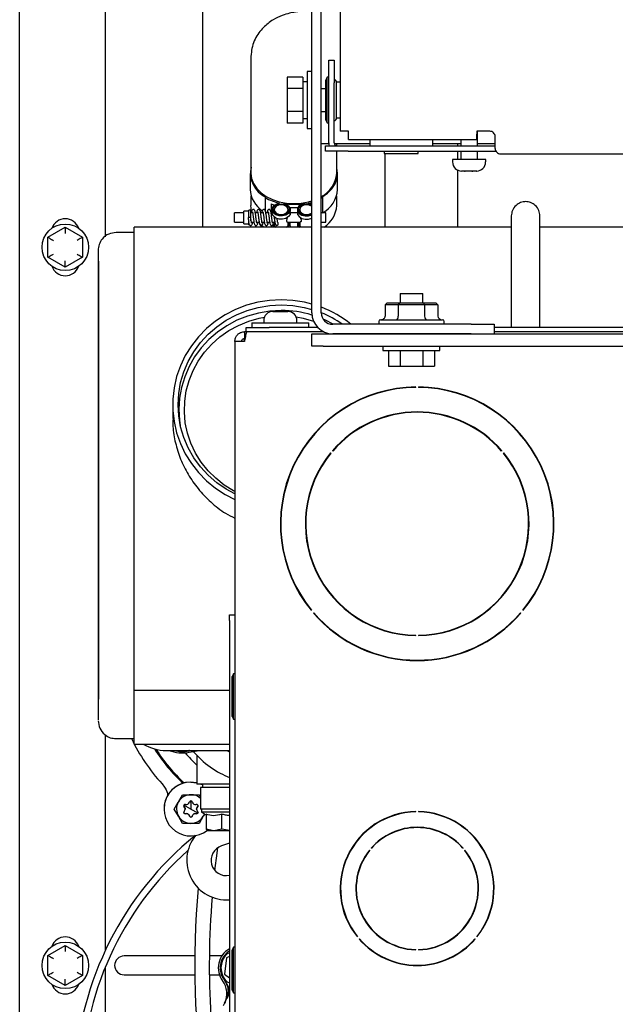
# Model space of a CAD drawing. Units: inches. Extents: x 4 to 301, y -220 to 193.
# Drawn here: x 112 to 119, y -164 to -151 of the extents above; entities that cross this region are included whole.
import ezdxf

# ---------------------------------------------------------------- set-up
doc = ezdxf.new("R2010")
doc.units = ezdxf.units.IN
doc.header["$MEASUREMENT"] = 0

msp = doc.modelspace()

# ---------------------------------------------------------------- linework, layer by layer
at = {"color": 7, "linetype": 'Continuous', "lineweight": 25, "ltscale": 18}
for p, q in [((115.369, -155.076), (115.369, -140.935)), ((115.487, -155.076), (115.487, -140.935)), ((115.72, -140.907), (115.72, -152.835)), ((114.023, -149.471), (114.023, -154.017)), ((111.765, -167.757), (111.765, -150.818)), ((112.82, -150.818), (112.82, -154.137)), ((114.621, -151.876), (114.619, -151.922)), ((114.619, -151.922), (114.619, -152.149)), ((115.578, -151.957), (115.645, -151.957)), ((115.578, -152.238), (115.578, -151.957)), ((115.645, -151.957), (115.645, -152.238)), ((115.257, -152.169), (115.066, -152.169)), ((115.066, -152.169), (115.066, -152.31)), ((115.257, -152.169), (115.257, -152.31)), ((115.369, -152.1), (115.313, -152.1)), ((115.313, -152.1), (115.313, -152.803)), ((115.561, -152.17), (115.544, -152.204)), ((115.578, -152.17), (115.561, -152.17)), ((115.561, -152.733), (115.561, -152.17)), ((115.257, -152.31), (115.066, -152.31)), ((115.066, -152.31), (115.066, -152.593)), ((115.313, -152.225), (115.257, -152.225)), ((115.257, -152.31), (115.257, -152.593)), ((115.544, -152.311), (115.487, -152.311)), ((115.544, -152.699), (115.544, -152.204)), ((115.578, -152.979), (115.578, -152.238)), ((115.645, -152.979), (115.645, -152.238)), ((115.72, -152.232), (115.675, -152.232)), ((115.675, -152.535), (115.675, -152.232)), ((114.619, -152.457), (114.619, -153.355)), ((115.675, -152.671), (115.675, -152.535)), ((115.257, -152.593), (115.066, -152.593)), ((115.066, -152.593), (115.066, -152.734)), ((115.257, -152.593), (115.257, -152.734)), ((115.257, -152.679), (115.313, -152.679)), ((115.487, -152.592), (115.544, -152.592)), ((115.675, -152.671), (115.72, -152.671)), ((115.257, -152.734), (115.066, -152.734)), ((115.313, -152.803), (115.369, -152.803)), ((115.544, -152.699), (115.561, -152.733)), ((115.561, -152.733), (115.578, -152.733)), ((115.822, -152.835), (115.72, -152.835)), ((117.565, -152.835), (117.407, -152.835)), ((117.407, -152.835), (117.407, -152.87)), ((117.407, -152.87), (117.407, -152.87)), ((117.407, -152.937), (117.407, -152.87)), ((117.414, -153.014), (117.414, -152.835)), ((117.632, -153.047), (117.632, -152.903)), ((115.487, -152.986), (115.578, -152.986)), ((115.538, -153.082), (115.538, -153.014)), ((115.538, -153.014), (115.819, -153.014)), ((115.646, -152.986), (116.085, -152.986)), ((115.677, -153.014), (115.677, -152.986)), ((115.819, -153.014), (117.632, -153.014)), ((115.822, -152.937), (117.407, -152.937)), ((116.085, -152.937), (116.085, -153.014)), ((116.862, -153.014), (116.862, -152.937)), ((116.862, -152.986), (117.207, -152.986)), ((117.167, -152.986), (117.167, -153.014)), ((117.207, -152.937), (117.207, -153.014)), ((117.407, -152.937), (117.407, -152.937)), ((117.414, -152.986), (117.632, -152.986)), ((115.819, -153.082), (115.538, -153.082)), ((115.677, -153.355), (115.677, -153.082)), ((115.819, -153.082), (117.642, -153.082)), ((116.263, -153.082), (116.263, -153.108)), ((116.263, -153.108), (116.684, -153.108)), ((116.273, -154.017), (116.273, -153.108)), ((116.684, -153.108), (116.684, -153.082)), ((117.167, -153.082), (117.167, -153.186)), ((117.207, -153.082), (117.207, -153.186)), ((117.414, -153.186), (117.414, -153.082)), ((117.7, -153.115), (133.227, -153.115)), ((117.105, -153.186), (117.105, -153.214)), ((117.515, -153.186), (117.105, -153.186)), ((117.515, -153.214), (117.515, -153.186)), ((114.608, -153.355), (114.608, -153.553)), ((115.688, -153.553), (115.688, -153.355)), ((117.167, -153.314), (117.167, -154.017)), ((117.255, -153.326), (117.218, -153.326)), ((117.257, -153.326), (117.255, -153.326)), ((117.255, -153.326), (117.262, -153.326)), ((117.266, -153.326), (117.257, -153.326)), ((117.346, -153.326), (117.266, -153.326)), ((117.355, -153.326), (117.346, -153.326)), ((117.346, -153.326), (117.355, -153.326)), ((117.358, -153.326), (117.355, -153.326)), ((117.402, -153.326), (117.358, -153.326)), ((117.402, -153.326), (117.408, -153.326)), ((117.408, -153.326), (117.402, -153.326)), ((117.402, -153.326), (117.402, -153.326)), ((114.619, -153.631), (114.619, -153.752)), ((114.801, -153.647), (114.794, -153.653)), ((114.794, -153.653), (114.794, -153.811)), ((115.487, -153.662), (115.502, -153.653)), ((115.495, -153.647), (115.502, -153.653)), ((115.502, -153.653), (115.502, -153.843)), ((115.677, -153.752), (115.677, -153.631)), ((114.627, -153.816), (114.619, -153.752)), ((114.867, -153.73), (114.867, -153.839)), ((114.529, -153.843), (114.417, -153.843)), ((114.417, -153.956), (114.417, -153.843)), ((114.591, -153.82), (114.529, -153.82)), ((114.529, -153.979), (114.529, -153.82)), ((114.615, -153.9), (114.583, -153.9)), ((114.619, -153.809), (114.591, -153.809)), ((114.591, -153.9), (114.591, -153.809)), ((114.615, -153.9), (114.619, -153.941)), ((114.619, -153.941), (114.619, -153.809)), ((114.64, -153.843), (114.619, -153.843)), ((114.704, -153.843), (114.674, -153.843)), ((114.769, -153.843), (114.738, -153.843)), ((114.834, -153.843), (114.803, -153.843)), ((114.867, -153.83), (114.882, -153.837)), ((114.879, -153.843), (114.868, -153.843)), ((114.879, -153.803), (114.879, -153.842)), ((114.895, -153.822), (114.897, -153.817)), ((114.906, -153.804), (114.907, -153.803)), ((114.907, -153.803), (114.907, -153.834)), ((115.076, -153.842), (115.076, -153.803)), ((115.104, -153.842), (115.104, -153.803)), ((115.192, -153.843), (115.104, -153.843)), ((115.192, -153.803), (115.192, -153.842)), ((115.22, -153.803), (115.22, -153.842)), ((115.542, -153.843), (115.487, -153.843)), ((115.542, -153.956), (115.542, -153.843)), ((112.113, -154.143), (112.328, -154.019)), ((112.328, -154.019), (112.328, -154.097)), ((112.328, -154.019), (112.542, -154.143)), ((115.369, -154.017), (113.177, -154.017)), ((113.177, -159.308), (113.177, -154.017)), ((114.417, -153.956), (114.529, -153.956)), ((114.529, -153.979), (114.591, -153.979)), ((114.591, -153.99), (114.591, -153.949)), ((114.591, -153.99), (114.601, -153.99)), ((114.619, -153.956), (114.656, -153.956)), ((114.689, -153.956), (114.72, -153.956)), ((114.754, -153.956), (114.785, -153.956)), ((114.819, -153.956), (114.85, -153.956)), ((114.883, -153.956), (114.916, -153.956)), ((114.887, -153.991), (114.911, -154.017)), ((114.907, -153.956), (114.907, -154.001)), ((115.068, -153.956), (115.228, -153.956)), ((115.076, -154.001), (115.076, -153.956)), ((115.104, -154.001), (115.102, -154.017)), ((115.104, -154.001), (115.104, -153.962)), ((115.192, -153.962), (115.192, -154.001)), ((115.192, -154.001), (115.194, -154.017)), ((115.22, -153.956), (115.22, -154.001)), ((115.487, -153.956), (115.542, -153.956)), ((117.831, -154.017), (115.487, -154.017)), ((131.03, -154.017), (118.185, -154.017)), ((112.113, -154.39), (112.113, -154.143)), ((112.542, -154.143), (112.542, -154.39)), ((113.177, -154.084), (112.955, -154.084)), ((112.734, -154.349), (112.734, -154.373)), ((112.328, -154.514), (112.113, -154.39)), ((112.542, -154.39), (112.328, -154.514)), ((112.328, -154.514), (112.328, -154.436)), ((116.459, -154.839), (116.459, -154.953)), ((116.459, -154.839), (116.74, -154.839)), ((116.74, -154.953), (116.74, -154.839)), ((116.301, -154.953), (116.275, -154.975)), ((116.275, -154.975), (116.275, -155.115)), ((116.437, -154.975), (116.275, -154.975)), ((116.301, -154.953), (116.45, -154.953)), ((116.45, -154.953), (116.437, -154.975)), ((116.437, -154.975), (116.437, -155.115)), ((116.762, -154.975), (116.437, -154.975)), ((116.45, -154.953), (116.749, -154.953)), ((116.762, -154.975), (116.749, -154.953)), ((116.749, -154.953), (116.899, -154.953)), ((116.762, -154.975), (116.762, -155.115)), ((116.925, -154.975), (116.762, -154.975)), ((116.925, -154.975), (116.899, -154.953)), ((116.925, -154.975), (116.925, -155.115)), ((114.89, -155.058), (114.9, -155.058)), ((114.9, -155.058), (114.897, -155.059)), ((114.897, -155.059), (114.906, -155.058)), ((114.906, -155.058), (114.9, -155.058)), ((114.906, -155.058), (114.976, -155.058)), ((114.976, -155.058), (114.983, -155.059)), ((114.976, -155.058), (114.976, -155.058)), ((114.983, -155.059), (114.989, -155.058)), ((114.989, -155.058), (115.059, -155.058)), ((115.059, -155.058), (115.068, -155.059)), ((115.065, -155.058), (115.059, -155.058)), ((115.068, -155.059), (115.065, -155.058)), ((115.065, -155.058), (115.075, -155.058)), ((114.631, -155.199), (114.631, -155.255)), ((114.631, -155.199), (115.334, -155.199)), ((114.778, -155.171), (114.778, -155.199)), ((115.187, -155.199), (115.187, -155.171)), ((115.334, -155.255), (115.334, -155.199)), ((117.338, -155.216), (115.628, -155.216)), ((116.196, -155.183), (116.196, -155.216)), ((116.218, -155.16), (116.6, -155.16)), ((116.6, -155.16), (116.981, -155.16)), ((117.004, -155.216), (117.004, -155.183)), ((117.338, -155.216), (117.619, -155.216)), ((117.619, -155.216), (117.619, -155.334)), ((114.539, -155.309), (114.539, -155.393)), ((114.57, -155.309), (114.539, -155.309)), ((114.561, -155.309), (114.561, -155.255)), ((114.561, -155.255), (114.842, -155.255)), ((114.612, -155.309), (114.57, -155.309)), ((114.842, -155.309), (114.612, -155.309)), ((115.442, -155.255), (114.842, -155.255)), ((115.517, -155.309), (114.842, -155.309)), ((115.369, -155.486), (115.369, -155.334)), ((115.369, -155.334), (115.51, -155.334)), ((115.51, -155.334), (133.44, -155.334)), ((117.338, -155.334), (115.628, -155.334)), ((119.694, -155.255), (117.619, -155.255)), ((119.623, -155.309), (117.619, -155.309)), ((114.42, -155.428), (114.42, -169.941)), ((114.539, -155.428), (114.42, -155.428)), ((114.539, -155.428), (114.539, -155.393)), ((115.51, -155.486), (115.369, -155.486)), ((115.51, -155.486), (133.44, -155.486)), ((116.248, -155.486), (116.248, -155.542)), ((116.248, -155.542), (116.6, -155.542)), ((116.317, -155.542), (116.317, -155.733)), ((116.459, -155.542), (116.459, -155.733)), ((116.6, -155.542), (116.951, -155.542)), ((116.741, -155.542), (116.741, -155.733)), ((116.882, -155.542), (116.882, -155.733)), ((116.951, -155.542), (116.951, -155.486)), ((116.317, -155.733), (116.459, -155.733)), ((116.459, -155.733), (116.741, -155.733)), ((116.741, -155.733), (116.882, -155.733)), ((116.653, -155.995), (116.653, -155.991)), ((116.687, -155.991), (116.687, -155.995)), ((113.653, -156.209), (113.653, -156.381)), ((113.73, -156.266), (113.73, -156.341)), ((115.606, -156.807), (115.602, -156.804)), ((115.624, -156.778), (115.627, -156.781)), ((117.713, -156.781), (117.716, -156.778)), ((117.738, -156.804), (117.734, -156.807)), ((115.363, -158.745), (115.367, -158.743)), ((117.974, -158.743), (117.977, -158.745)), ((114.353, -158.803), (114.42, -158.803)), ((114.353, -158.873), (114.353, -158.803)), ((114.353, -158.873), (114.353, -165.429)), ((115.395, -158.777), (115.392, -158.78)), ((117.948, -158.78), (117.945, -158.777)), ((116.653, -159.058), (116.653, -159.053)), ((116.687, -159.053), (116.687, -159.058)), ((113.177, -159.359), (113.177, -159.308)), ((113.177, -159.464), (113.177, -159.359)), ((113.177, -159.736), (113.177, -159.464)), ((114.403, -159.528), (114.386, -159.562)), ((114.386, -160.057), (114.386, -159.562)), ((114.42, -159.528), (114.403, -159.528)), ((114.403, -160.09), (114.403, -159.528)), ((113.177, -160.395), (113.177, -159.736)), ((114.353, -159.736), (113.177, -159.736)), ((112.734, -160.052), (112.734, -160.084)), ((114.386, -160.057), (114.403, -160.09)), ((114.403, -160.09), (114.42, -160.09)), ((112.82, -160.282), (112.82, -162.947)), ((112.955, -160.329), (113.177, -160.329)), ((113.177, -160.395), (114.353, -160.395)), ((113.575, -160.475), (114.353, -160.475)), ((113.854, -160.48), (113.88, -160.475)), ((113.86, -160.475), (113.854, -160.476)), ((113.858, -160.497), (113.981, -160.475)), ((113.952, -160.534), (113.952, -160.889)), ((114.176, -160.889), (113.952, -160.889)), ((113.997, -160.933), (113.997, -161.199)), ((114.209, -160.933), (113.997, -160.933)), ((114.019, -160.889), (114.019, -160.933)), ((114.353, -160.889), (114.176, -160.889)), ((114.353, -160.933), (114.209, -160.933)), ((113.724, -161.109), (113.776, -161.02)), ((113.776, -161.02), (113.878, -161.02)), ((113.878, -161.02), (113.98, -161.02)), ((113.98, -161.02), (113.997, -161.048)), ((113.673, -161.197), (113.722, -161.112)), ((113.722, -161.112), (113.724, -161.109)), ((113.878, -161.197), (113.791, -161.15)), ((113.878, -161.098), (113.878, -161.197)), ((113.724, -161.286), (113.673, -161.197)), ((113.776, -161.374), (113.724, -161.286)), ((113.878, -161.197), (113.965, -161.245)), ((114.031, -161.286), (113.98, -161.374)), ((114.209, -161.199), (113.997, -161.199)), ((114.008, -161.199), (114.008, -161.235)), ((114.008, -161.235), (114.065, -161.268)), ((114.353, -161.235), (114.008, -161.235)), ((114.033, -161.282), (114.031, -161.286)), ((114.048, -161.258), (114.033, -161.282)), ((114.065, -161.26), (114.065, -161.445)), ((114.353, -161.199), (114.209, -161.199)), ((114.258, -161.445), (114.258, -161.26)), ((116.653, -161.233), (116.653, -161.229)), ((116.687, -161.229), (116.687, -161.233)), ((113.878, -161.374), (113.776, -161.374)), ((113.98, -161.374), (113.878, -161.374)), ((116.127, -161.399), (116.127, -161.404)), ((116.194, -161.362), (116.194, -161.357)), ((114.162, -161.465), (114.065, -161.445)), ((114.065, -161.445), (114.081, -161.463)), ((114.081, -161.463), (114.085, -161.465)), ((114.162, -161.465), (114.085, -161.465)), ((114.258, -161.445), (114.162, -161.465)), ((114.353, -161.465), (114.162, -161.465)), ((114.353, -161.461), (114.258, -161.445)), ((115.99, -161.515), (115.99, -161.522)), ((116.057, -161.459), (116.057, -161.453)), ((114.353, -161.62), (114.256, -161.651)), ((116.127, -161.652), (116.127, -161.658)), ((116.194, -161.597), (116.194, -161.591)), ((115.835, -161.736), (115.835, -161.726)), ((116.057, -161.744), (116.057, -161.736)), ((116.084, -161.708), (116.08, -161.705)), ((116.102, -161.679), (116.105, -161.682)), ((117.235, -161.682), (117.238, -161.679)), ((117.26, -161.705), (117.256, -161.708)), ((115.99, -161.848), (115.99, -161.858)), ((115.99, -162.498), (115.99, -162.508)), ((116.057, -162.62), (116.057, -162.612)), ((116.057, -162.612), (116.057, -162.612)), ((112.113, -163.002), (112.328, -162.879)), ((112.328, -162.879), (112.328, -162.956)), ((112.328, -162.879), (112.542, -163.002)), ((115.932, -162.775), (115.935, -162.772)), ((115.957, -162.798), (115.954, -162.801)), ((117.387, -162.801), (117.383, -162.798)), ((117.405, -162.772), (117.408, -162.775)), ((112.113, -163.25), (112.113, -163.002)), ((112.542, -163.002), (112.542, -163.25)), ((113.334, -163.01), (113.053, -163.01)), ((113.926, -163.01), (113.334, -163.01)), ((114.26, -163.01), (114.106, -163.01)), ((114.403, -162.903), (114.386, -162.937)), ((114.386, -163.432), (114.386, -162.937)), ((114.42, -162.903), (114.403, -162.903)), ((114.403, -163.465), (114.403, -162.903)), ((116.057, -162.903), (116.057, -162.897)), ((116.653, -162.934), (116.653, -162.929)), ((116.687, -162.929), (116.687, -162.934)), ((114.318, -163.033), (114.294, -163.236)), ((114.353, -163.018), (114.318, -163.033)), ((112.328, -163.374), (112.113, -163.25)), ((112.542, -163.25), (112.328, -163.374)), ((112.82, -163.155), (112.82, -166.142)), ((113.053, -163.242), (113.334, -163.242)), ((113.334, -163.242), (113.926, -163.242)), ((114.106, -163.242), (114.231, -163.242)), ((114.294, -163.236), (114.353, -163.281)), ((112.328, -163.374), (112.328, -163.296)), ((114.339, -163.502), (114.353, -163.489)), ((114.386, -163.432), (114.403, -163.465)), ((114.403, -163.465), (114.42, -163.465))]:
    msp.add_line(p, q, dxfattribs=at)
at = {"color": 7, "linetype": 'Continuous', "lineweight": 25, "ltscale": 18, "flags": 128}
for points in [[(115.822, -152.937), (115.822, -152.935), (115.822, -152.93), (115.822, -152.92), (115.822, -152.908), (115.822, -152.892), (115.822, -152.874), (115.822, -152.855), (115.822, -152.835)], [(117.407, -152.835), (117.407, -152.855), (117.407, -152.874), (117.407, -152.892), (117.407, -152.908), (117.407, -152.92), (117.407, -152.93), (117.407, -152.935), (117.407, -152.937)], [(115.578, -152.979), (115.58, -152.999), (115.584, -153.014)], [(115.495, -153.647), (115.562, -153.6), (115.616, -153.546), (115.656, -153.485), (115.68, -153.421), (115.688, -153.355), (115.68, -153.288), (115.677, -153.277)], [(114.619, -153.355), (114.627, -153.42), (114.651, -153.482), (114.69, -153.542), (114.743, -153.595), (114.808, -153.641), (114.884, -153.678), (114.967, -153.706), (115.056, -153.723), (115.148, -153.728), (115.24, -153.723), (115.329, -153.706), (115.369, -153.694)], [(115.019, -153.725), (115.058, -153.738), (115.088, -153.761), (115.103, -153.79), (115.101, -153.821), (115.083, -153.849), (115.051, -153.87), (115.01, -153.881), (114.966, -153.88), (114.926, -153.867), (114.896, -153.845), (114.881, -153.816), (114.882, -153.785), (114.9, -153.756), (114.932, -153.735), (114.973, -153.724)], [(114.891, -153.803), (114.898, -153.775), (114.92, -153.752), (114.953, -153.736), (114.992, -153.731), (115.031, -153.736), (115.063, -153.752), (115.085, -153.775), (115.093, -153.803), (115.085, -153.83), (115.063, -153.853), (115.031, -153.869), (114.992, -153.874), (114.953, -153.869), (114.92, -153.853), (114.898, -153.83), (114.891, -153.803)], [(114.907, -153.803), (114.914, -153.825), (114.932, -153.845), (114.96, -153.858), (114.992, -153.862), (115.024, -153.858), (115.051, -153.845), (115.07, -153.825), (115.076, -153.803), (115.07, -153.78), (115.051, -153.76), (115.024, -153.747), (114.992, -153.743), (114.96, -153.747), (114.932, -153.76), (114.914, -153.78), (114.907, -153.803)], [(115.278, -153.725), (115.238, -153.738), (115.208, -153.761), (115.193, -153.79), (115.195, -153.821), (115.213, -153.849), (115.246, -153.87), (115.287, -153.881), (115.33, -153.88), (115.369, -153.868)], [(115.369, -153.748), (115.343, -153.736), (115.304, -153.731), (115.266, -153.736), (115.233, -153.752), (115.211, -153.775), (115.203, -153.803)], [(115.369, -153.764), (115.364, -153.76), (115.337, -153.747), (115.304, -153.743), (115.272, -153.747), (115.245, -153.76), (115.227, -153.78), (115.22, -153.803)], [(115.324, -153.724), (115.348, -153.718), (115.369, -153.712)], [(115.369, -153.738), (115.364, -153.735), (115.324, -153.724)], [(115.104, -153.842), (115.101, -153.861), (115.083, -153.889), (115.051, -153.91), (115.01, -153.921), (114.966, -153.92), (114.926, -153.907), (114.896, -153.884), (114.881, -153.855), (114.879, -153.842)], [(115.076, -153.803), (115.078, -153.804), (115.089, -153.822)], [(115.192, -153.842), (115.195, -153.861), (115.213, -153.889), (115.246, -153.91), (115.287, -153.921), (115.33, -153.92), (115.369, -153.907)], [(115.203, -153.803), (115.211, -153.83), (115.233, -153.853), (115.266, -153.869), (115.304, -153.874), (115.343, -153.869), (115.369, -153.858)], [(115.22, -153.803), (115.211, -153.815), (115.207, -153.822)], [(115.22, -153.803), (115.227, -153.825), (115.245, -153.845), (115.272, -153.858), (115.304, -153.862), (115.337, -153.858), (115.364, -153.845), (115.369, -153.841)], [(114.775, -154.017), (114.743, -153.993), (114.725, -153.977)], [(114.882, -154.017), (114.881, -154.015), (114.879, -154.001)], [(114.894, -153.981), (114.912, -154.006), (114.928, -154.017)], [(114.895, -153.982), (114.898, -153.974), (114.907, -153.962)], [(115.076, -153.962), (115.085, -153.974), (115.089, -153.982)], [(115.22, -153.962), (115.211, -153.974), (115.207, -153.982)], [(112.113, -154.143), (112.115, -154.143), (112.118, -154.145), (112.123, -154.148), (112.129, -154.152), (112.138, -154.157), (112.147, -154.162), (112.158, -154.169), (112.169, -154.175), (112.181, -154.182)], [(112.542, -154.143), (112.541, -154.144), (112.537, -154.146), (112.531, -154.149), (112.522, -154.154), (112.512, -154.16), (112.501, -154.167), (112.488, -154.174), (112.475, -154.182)], [(112.113, -154.39), (112.115, -154.39), (112.119, -154.387), (112.125, -154.384), (112.133, -154.379), (112.143, -154.373), (112.155, -154.366), (112.168, -154.359), (112.181, -154.351)], [(112.475, -154.351), (112.488, -154.359), (112.501, -154.366), (112.512, -154.373), (112.522, -154.379), (112.531, -154.384), (112.537, -154.387), (112.541, -154.39), (112.542, -154.39)], [(115.369, -154.967), (115.281, -154.945), (115.137, -154.922), (114.993, -154.915), (114.848, -154.922), (114.705, -154.945), (114.565, -154.983), (114.43, -155.034), (114.302, -155.1), (114.182, -155.179), (114.071, -155.269), (113.971, -155.371), (113.884, -155.483), (113.809, -155.603), (113.748, -155.73), (113.702, -155.863), (113.67, -156), (113.655, -156.139), (113.655, -156.279), (113.67, -156.418), (113.702, -156.555), (113.748, -156.688), (113.809, -156.815), (113.884, -156.935), (113.971, -157.047), (114.071, -157.149), (114.182, -157.239), (114.302, -157.318), (114.42, -157.379)], [(114.42, -157.308), (114.315, -157.25), (114.199, -157.171), (114.092, -157.079), (113.997, -156.976), (113.914, -156.863), (113.845, -156.743), (113.791, -156.615), (113.751, -156.483), (113.727, -156.347), (113.719, -156.209), (113.727, -156.071), (113.751, -155.935), (113.791, -155.803), (113.845, -155.675), (113.914, -155.555), (113.997, -155.442), (114.092, -155.339), (114.199, -155.247), (114.315, -155.168), (114.44, -155.101), (114.572, -155.048), (114.709, -155.01), (114.85, -154.987), (114.993, -154.979), (115.135, -154.987), (115.276, -155.01), (115.369, -155.034)], [(114.993, -155.047), (114.851, -155.055), (114.712, -155.078), (114.576, -155.115), (114.445, -155.168), (114.321, -155.234), (114.206, -155.313), (114.1, -155.404), (114.006, -155.506), (113.924, -155.618), (113.855, -155.737), (113.801, -155.864), (113.762, -155.995), (113.738, -156.13), (113.73, -156.266), (113.738, -156.403), (113.747, -156.466)], [(114.42, -157.28), (114.405, -157.272), (114.29, -157.201), (114.184, -157.117), (114.089, -157.023), (114.005, -156.918), (113.935, -156.805), (113.878, -156.685), (113.836, -156.56), (113.809, -156.431), (113.797, -156.299), (113.801, -156.167), (113.821, -156.037), (113.855, -155.909), (113.905, -155.786), (113.969, -155.67), (114.046, -155.561), (114.135, -155.461), (114.236, -155.372), (114.346, -155.295), (114.465, -155.23), (114.591, -155.178), (114.722, -155.141), (114.786, -155.129)], [(115.178, -155.125), (115.263, -155.141), (115.39, -155.177)], [(115.635, -155.216), (115.54, -155.168), (115.511, -155.155)], [(113.686, -160.475), (113.766, -160.483), (113.854, -160.476)], [(113.878, -160.865), (113.949, -160.873), (113.952, -160.874)], [(113.952, -160.874), (113.949, -160.873), (113.878, -160.865)], [(114.002, -160.889), (114.017, -160.896), (114.019, -160.896)], [(114.019, -160.896), (114.017, -160.896), (114.002, -160.889)], [(114.045, -161.256), (114.043, -161.262), (114.033, -161.282)], [(114.174, -161.955), (114.201, -161.742), (114.211, -161.673)], [(112.113, -163.002), (112.115, -163.003), (112.118, -163.005), (112.123, -163.007), (112.129, -163.011), (112.138, -163.016), (112.147, -163.022), (112.158, -163.028), (112.169, -163.034), (112.181, -163.041)], [(112.542, -163.002), (112.541, -163.003), (112.537, -163.005), (112.531, -163.009), (112.522, -163.014), (112.512, -163.02), (112.501, -163.026), (112.488, -163.034), (112.475, -163.041)], [(112.113, -163.25), (112.115, -163.249), (112.119, -163.247), (112.125, -163.243), (112.133, -163.238), (112.143, -163.232), (112.155, -163.226), (112.168, -163.218), (112.181, -163.211)], [(112.475, -163.211), (112.488, -163.218), (112.501, -163.226), (112.512, -163.232), (112.522, -163.238), (112.531, -163.243), (112.537, -163.247), (112.541, -163.249), (112.542, -163.25)]]:
    msp.add_lwpolyline(points, dxfattribs=at)
at = {"color": 7, "linetype": 'Continuous', "lineweight": 25, "ltscale": 324}
for centre in [(112.328, -154.267), (112.328, -163.126)]:
    msp.add_circle(centre, 0.287, dxfattribs=at)
for centre, radius, start, end in [((115.642, -152.232), 0.0337, 360, 84.2608), ((115.642, -152.671), 0.0338, 275.7392, 360), ((117.565, -152.903), 0.0675, 359.9968, 90), ((115.68, -152.979), 0.0349, 180, 270), ((117.7, -153.047), 0.0675, 179.9968, 270), ((114.944, -153.347), 0.332, 167.7543, 244.5366), ((117.218, -153.214), 0.112, 180, 270), ((117.402, -153.214), 0.112, 270, 360), ((115.323, -153.327), 0.355, 297.5378, 355.4851), ((114.951, -153.533), 0.343, 183.347, 235.8019), ((115.117, -153.099), 0.641, 239.7454, 257.004), ((115.341, -153.533), 0.348, 297.7239, 356.6905), ((115.12, -153.126), 0.655, 247.2698, 251.4777), ((115.148, -152.979), 0.757, 260.1638, 279.8362), ((115.148, -153.013), 0.763, 266.1641, 273.8359), ((115.339, -153.732), 0.339, 302.5886, 356.5251), ((112.328, -154.091), 0.176, 19.5888, 160.4112), ((115.026, -153.958), 0.0664, 295.9759, 1.6451), ((115.033, -153.958), 0.0714, 303.5811, 1.7075), ((115.262, -153.959), 0.0698, 177.5953, 237.1161), ((115.268, -153.959), 0.065, 177.5488, 244.8302), ((112.328, -154.442), 0.176, 199.5888, 340.4112), ((114.89, -155.171), 0.113, 90, 180), ((114.993, -156.35), 1.303, 73.1429, 90.0111), ((115.075, -155.171), 0.112, 360, 90), ((115.628, -155.076), 0.258, 180, 270), ((115.005, -156.267), 1.35, 51.0984, 69.0616), ((115.003, -156.267), 1.286, 54.7669, 67.8774), ((115.628, -155.076), 0.141, 180, 270), ((116.218, -155.183), 0.0225, 90, 180), ((116.981, -155.183), 0.0225, 360, 90), ((116.67, -157.678), 1.688, 90.573, 219.236), ((116.67, -157.678), 1.683, 90.5745, 219.234), ((116.67, -157.678), 1.688, 320.764, 89.427), ((116.67, -157.678), 1.683, 320.766, 89.4255), ((116.67, -157.678), 1.38, 40.7007, 139.2993), ((116.67, -157.678), 1.375, 40.703, 139.297), ((116.67, -157.678), 1.38, 140.7007, 269.2993), ((116.67, -157.678), 1.375, 140.703, 269.297), ((116.67, -157.678), 1.38, 270.7007, 39.2993), ((116.67, -157.678), 1.375, 270.703, 39.297), ((116.67, -157.678), 1.688, 220.764, 319.236), ((116.67, -157.678), 1.683, 220.766, 319.234), ((115.148, -159.383), 2.214, 205.2848, 222.7479), ((113.574, -159.93), 0.545, 238.6939, 270.0837), ((115.148, -159.383), 2.026, 211.9287, 227.5979), ((115.148, -159.383), 2.013, 212.3274, 227.8361), ((113.773, -160.04), 0.465, 249.0704, 280.5377), ((113.773, -160.044), 0.443, 256.4117, 280.5377), ((115.148, -159.383), 1.747, 219.8987, 226.8107), ((113.878, -161.197), 0.332, 90, 180), ((113.878, -161.197), 0.332, 90, 307.3177), ((113.878, -161.197), 0.177, 90, 150), ((113.878, -161.197), 0.177, 47.9557, 90), ((113.878, -161.197), 0.177, 151.352, 210), ((113.807, -161.156), 0.0171, 74.1819, 225.8181), ((113.767, -161.197), 0.0401, 314.1819, 45.8181), ((113.822, -161.101), 0.0401, 254.1819, 345.8181), ((113.878, -161.115), 0.0171, 14.1819, 165.8181), ((113.933, -161.101), 0.0401, 194.1819, 285.8181), ((113.949, -161.156), 0.0171, 314.1819, 105.8181), ((113.989, -161.197), 0.0401, 134.1819, 225.8181), ((113.878, -161.197), 0.177, 210, 270), ((113.807, -161.238), 0.0171, 134.1819, 285.8181), ((113.822, -161.293), 0.0401, 14.1819, 105.8181), ((113.878, -161.279), 0.0171, 194.1819, 345.8181), ((113.878, -161.197), 0.177, 270, 330), ((113.933, -161.293), 0.0401, 74.1819, 165.8181), ((113.949, -161.238), 0.0171, 254.1819, 45.8181), ((116.67, -162.178), 0.95, 91.0183, 218.9817), ((116.67, -162.178), 0.945, 91.0232, 218.9768), ((116.67, -162.178), 0.949, 321.0183, 88.9817), ((116.67, -162.178), 0.945, 321.0232, 88.9768), ((116.67, -162.178), 0.756, 41.279, 138.721), ((116.67, -162.178), 0.752, 41.2867, 138.7133), ((116.463, -164.648), 4.021, 129.0386, 225.5347), ((114.314, -161.83), 0.487, 141.1545, 274.5258), ((114.314, -161.83), 0.188, 108.1881, 281.7845), ((116.463, -164.648), 3.938, 131.7308, 226.6661), ((116.67, -162.178), 0.756, 141.279, 268.721), ((116.67, -162.178), 0.752, 141.2867, 268.7133), ((116.67, -162.178), 0.756, 271.279, 38.721), ((116.67, -162.178), 0.752, 271.2867, 38.7133), ((124.14, -163.126), 10.215, 174.6551, 188.9744), ((124.14, -163.126), 10.035, 175.194, 183.5494), ((112.328, -162.95), 0.176, 19.5888, 160.4112), ((116.67, -162.178), 0.949, 221.0183, 318.9817), ((116.67, -162.178), 0.945, 221.0232, 318.9768), ((113.053, -163.126), 0.116, 90, 270), ((114.482, -163.156), 0.266, 119.0472, 216.5837), ((112.328, -163.302), 0.176, 199.5888, 340.4112), ((114.055, -163.473), 0.266, 333.9854, 36.5837), ((116.463, -164.648), 2.414, 151.6588, 154.894)]:
    msp.add_arc(centre, radius, start, end, dxfattribs=at)
for centre, major_axis, ratio, start_param, end_param in [((116.223, -155.115), (-0.052, 0), 0.866025, 1.570796, 3.141593), ((116.411, -155.115), (0, 0.045), 0.57735, 3.141593, 4.712389), ((116.788, -155.115), (0, 0.045), 0.57735, 1.570796, 3.141593), ((116.977, -155.115), (0.052, 0), 0.866025, 3.141593, 4.712389)]:
    msp.add_ellipse(centre, major_axis=major_axis, ratio=ratio, start_param=start_param, end_param=end_param, dxfattribs=at)
at = {"color": 7, "linetype": 'Continuous', "lineweight": 25, "ltscale": 18}
for points, knots in [([(115.369, -151.338), (115.368, -151.338), (115.323, -151.343), (115.272, -151.35), (115.219, -151.358), (115.163, -151.366), (115.09, -151.38), (114.995, -151.409), (114.882, -151.462), (114.785, -151.538), (114.714, -151.622), (114.667, -151.701), (114.633, -151.79), (114.625, -151.853), (114.621, -151.885)], [0, 0, 0, 0, 0.0049083, 0.1452851, 0.2059341, 0.2662704, 0.3331437, 0.4145196, 0.5214257, 0.6563683, 0.7342793, 0.8183005, 0.9073563, 1, 1, 1, 1]), ([(114.619, -152.149), (114.619, -152.157), (114.619, -152.172), (114.619, -152.237), (114.619, -152.329), (114.619, -152.414), (114.619, -152.457)], [0, 0, 0, 0, 0.247971, 0.5, 0.752028, 1, 1, 1, 1]), ([(115.487, -152.997), (115.487, -152.996), (115.487, -152.994), (115.487, -152.99), (115.487, -152.988), (115.487, -152.986), (115.487, -152.986), (115.487, -152.986)], [0, 0, 0, 0, 0.214481, 0.429104, 0.643589, 0.857816, 1, 1, 1, 1]), ([(118.008, -153.704), (117.987, -153.706), (117.944, -153.711), (117.884, -153.749), (117.84, -153.808), (117.834, -153.858), (117.831, -153.881)], [0, 0, 0, 0, 0.226191, 0.468587, 0.746232, 1, 1, 1, 1]), ([(118.185, -153.881), (118.183, -153.858), (118.177, -153.808), (118.133, -153.749), (118.073, -153.711), (118.029, -153.706), (118.008, -153.704)], [0, 0, 0, 0, 0.253768, 0.531413, 0.773808, 1, 1, 1, 1]), ([(114.583, -153.9), (114.584, -153.91), (114.587, -153.931), (114.59, -153.947), (114.591, -153.956)], [0, 0, 0, 0, 0.4932392, 1, 1, 1, 1]), ([(114.627, -153.969), (114.627, -153.969), (114.627, -153.969), (114.627, -153.967), (114.626, -153.962), (114.624, -153.951), (114.622, -153.938), (114.619, -153.92), (114.618, -153.907), (114.617, -153.9)], [0, 0, 0, 0, 0.000677, 0.076068, 0.285151, 0.427441, 0.596633, 0.789718, 1, 1, 1, 1]), ([(114.681, -153.9), (114.681, -153.893), (114.679, -153.881), (114.676, -153.86), (114.672, -153.836), (114.67, -153.821), (114.665, -153.811), (114.661, -153.805), (114.654, -153.801), (114.648, -153.801), (114.643, -153.802), (114.635, -153.806), (114.628, -153.816), (114.626, -153.827), (114.624, -153.839), (114.623, -153.843)], [0, 0, 0, 0, 0.083014, 0.161276, 0.29476, 0.458261, 0.50907, 0.568011, 0.603022, 0.638443, 0.67154, 0.70161, 0.802633, 0.920451, 1, 1, 1, 1]), ([(114.637, -153.83), (114.637, -153.83), (114.637, -153.83), (114.638, -153.832), (114.639, -153.837), (114.641, -153.848), (114.643, -153.861), (114.645, -153.879), (114.647, -153.892), (114.648, -153.9)], [0, 0, 0, 0, 0.000677, 0.076066, 0.285122, 0.427446, 0.596615, 0.789696, 1, 1, 1, 1]), ([(114.648, -153.9), (114.648, -153.906), (114.65, -153.918), (114.653, -153.939), (114.657, -153.963), (114.659, -153.978), (114.664, -153.988), (114.668, -153.994), (114.675, -153.998), (114.681, -153.998), (114.687, -153.997), (114.694, -153.993), (114.701, -153.983), (114.703, -153.972), (114.705, -153.959), (114.706, -153.954)], [0, 0, 0, 0, 0.08221, 0.159736, 0.291937, 0.453876, 0.504201, 0.562579, 0.597256, 0.63234, 0.665123, 0.694906, 0.794965, 0.911658, 1, 1, 1, 1]), ([(114.692, -153.969), (114.692, -153.969), (114.692, -153.969), (114.691, -153.967), (114.691, -153.962), (114.688, -153.951), (114.686, -153.938), (114.684, -153.92), (114.682, -153.907), (114.681, -153.9)], [0, 0, 0, 0, 0.000677, 0.076068, 0.285151, 0.427441, 0.596633, 0.789718, 1, 1, 1, 1]), ([(114.746, -153.9), (114.745, -153.893), (114.744, -153.881), (114.741, -153.86), (114.737, -153.836), (114.734, -153.821), (114.73, -153.811), (114.725, -153.805), (114.718, -153.801), (114.712, -153.801), (114.707, -153.802), (114.699, -153.806), (114.693, -153.816), (114.691, -153.827), (114.689, -153.839), (114.688, -153.843)], [0, 0, 0, 0, 0.083014, 0.161276, 0.29476, 0.458261, 0.50907, 0.56801, 0.603022, 0.638443, 0.67154, 0.70161, 0.802633, 0.920451, 1, 1, 1, 1]), ([(114.702, -153.83), (114.702, -153.83), (114.702, -153.83), (114.702, -153.832), (114.703, -153.837), (114.705, -153.848), (114.707, -153.861), (114.71, -153.879), (114.712, -153.899), (114.714, -153.918), (114.717, -153.939), (114.721, -153.963), (114.724, -153.978), (114.728, -153.988), (114.733, -153.994), (114.74, -153.998), (114.746, -153.998), (114.751, -153.997), (114.759, -153.993), (114.765, -153.983), (114.768, -153.972), (114.77, -153.96), (114.77, -153.956)], [0, 0, 0, 0, 0.000211, 0.023768, 0.08909, 0.133561, 0.18642, 0.246751, 0.312462, 0.369531, 0.423347, 0.515117, 0.627532, 0.662466, 0.70299, 0.727062, 0.751417, 0.774174, 0.794848, 0.864307, 0.945312, 1, 1, 1, 1]), ([(114.756, -153.969), (114.756, -153.969), (114.757, -153.969), (114.756, -153.967), (114.755, -153.962), (114.753, -153.951), (114.751, -153.938), (114.749, -153.92), (114.747, -153.907), (114.746, -153.9)], [0, 0, 0, 0, 0.0006767, 0.0760677, 0.2851514, 0.4274415, 0.596633, 0.7897179, 1, 1, 1, 1]), ([(114.811, -153.9), (114.81, -153.893), (114.809, -153.881), (114.806, -153.86), (114.802, -153.836), (114.799, -153.821), (114.795, -153.811), (114.79, -153.805), (114.783, -153.801), (114.777, -153.801), (114.772, -153.802), (114.764, -153.806), (114.758, -153.816), (114.755, -153.827), (114.753, -153.839), (114.753, -153.843)], [0, 0, 0, 0, 0.083014, 0.1612763, 0.2947602, 0.4582606, 0.5090699, 0.5680105, 0.6030219, 0.6384425, 0.6715402, 0.7016098, 0.8026332, 0.9204507, 1, 1, 1, 1]), ([(114.767, -153.83), (114.767, -153.83), (114.766, -153.83), (114.767, -153.832), (114.768, -153.837), (114.77, -153.848), (114.772, -153.861), (114.775, -153.879), (114.777, -153.899), (114.779, -153.918), (114.782, -153.939), (114.786, -153.963), (114.789, -153.978), (114.793, -153.988), (114.798, -153.994), (114.805, -153.998), (114.811, -153.998), (114.816, -153.997), (114.824, -153.993), (114.83, -153.983), (114.832, -153.972), (114.834, -153.96), (114.835, -153.956)], [0, 0, 0, 0, 0.000211, 0.023768, 0.08909, 0.133561, 0.18642, 0.246751, 0.312463, 0.369531, 0.423347, 0.515117, 0.627532, 0.662466, 0.70299, 0.727062, 0.751417, 0.774174, 0.794848, 0.864307, 0.945312, 1, 1, 1, 1]), ([(114.821, -153.969), (114.821, -153.969), (114.821, -153.969), (114.821, -153.967), (114.82, -153.962), (114.818, -153.951), (114.816, -153.938), (114.813, -153.92), (114.812, -153.907), (114.811, -153.9)], [0, 0, 0, 0, 0.000677, 0.076068, 0.285151, 0.427441, 0.596633, 0.789718, 1, 1, 1, 1]), ([(114.875, -153.9), (114.875, -153.893), (114.873, -153.881), (114.87, -153.86), (114.866, -153.836), (114.864, -153.821), (114.859, -153.811), (114.855, -153.805), (114.848, -153.801), (114.842, -153.801), (114.837, -153.802), (114.829, -153.806), (114.822, -153.816), (114.82, -153.827), (114.818, -153.839), (114.817, -153.843)], [0, 0, 0, 0, 0.083014, 0.1612763, 0.2947602, 0.4582606, 0.5090699, 0.5680105, 0.6030219, 0.6384425, 0.6715402, 0.7016098, 0.8026332, 0.9204507, 1, 1, 1, 1]), ([(114.831, -153.83), (114.831, -153.83), (114.831, -153.83), (114.832, -153.832), (114.833, -153.837), (114.835, -153.848), (114.837, -153.861), (114.839, -153.879), (114.841, -153.892), (114.842, -153.9)], [0, 0, 0, 0, 0.000677, 0.076066, 0.285122, 0.427446, 0.596615, 0.789696, 1, 1, 1, 1]), ([(114.842, -153.9), (114.842, -153.906), (114.844, -153.918), (114.847, -153.939), (114.851, -153.963), (114.853, -153.978), (114.858, -153.988), (114.862, -153.994), (114.869, -153.998), (114.875, -153.998), (114.88, -153.997), (114.883, -153.996), (114.884, -153.995)], [0, 0, 0, 0, 0.118666, 0.230571, 0.421396, 0.655147, 0.727788, 0.812054, 0.862108, 0.91275, 0.960071, 1, 1, 1, 1]), ([(114.886, -153.969), (114.886, -153.969), (114.886, -153.969), (114.885, -153.967), (114.885, -153.962), (114.882, -153.951), (114.88, -153.938), (114.878, -153.92), (114.876, -153.907), (114.875, -153.9)], [0, 0, 0, 0, 0.000677, 0.076068, 0.285151, 0.427441, 0.596633, 0.789718, 1, 1, 1, 1]), ([(114.897, -153.817), (114.897, -153.816), (114.898, -153.814), (114.9, -153.81), (114.902, -153.807), (114.904, -153.806), (114.906, -153.805), (114.906, -153.804)], [0, 0, 0, 0, 0.200609, 0.408887, 0.656525, 0.911285, 1, 1, 1, 1]), ([(114.906, -153.9), (114.907, -153.906), (114.908, -153.918), (114.911, -153.939), (114.915, -153.963), (114.918, -153.978), (114.922, -153.988), (114.927, -153.994), (114.934, -153.997), (114.938, -153.998), (114.94, -153.998), (114.94, -153.998)], [0, 0, 0, 0, 0.1293639, 0.2513574, 0.4593844, 0.714209, 0.7933981, 0.8852603, 0.9398278, 0.9950347, 1, 1, 1, 1]), ([(115.068, -153.899), (115.067, -153.901), (115.065, -153.91), (115.06, -153.923), (115.057, -153.938), (115.058, -153.948), (115.062, -153.954), (115.066, -153.955), (115.068, -153.956)], [0, 0, 0, 0, 0.075505, 0.299819, 0.470614, 0.641903, 0.806482, 1, 1, 1, 1]), ([(115.228, -153.899), (115.229, -153.903), (115.233, -153.913), (115.238, -153.928), (115.239, -153.941), (115.237, -153.95), (115.233, -153.955), (115.23, -153.955), (115.228, -153.955)], [0, 0, 0, 0, 0.134918, 0.363555, 0.528582, 0.693621, 0.86452, 1, 1, 1, 1]), ([(117.831, -153.881), (117.831, -153.884), (117.831, -153.89), (117.831, -153.933), (117.831, -153.99), (117.831, -154.056), (117.831, -154.123), (117.831, -154.191), (117.831, -154.263), (117.831, -154.37), (117.831, -154.523), (117.831, -154.735), (117.831, -154.975), (117.831, -155.15), (117.831, -155.25), (117.831, -155.255)], [0, 0, 0, 0, 0.102214, 0.195911, 0.27946, 0.351502, 0.410968, 0.462023, 0.513543, 0.565684, 0.671576, 0.778838, 0.886376, 0.993716, 1, 1, 1, 1]), ([(118.185, -155.255), (118.185, -155.214), (118.185, -155.08), (118.185, -154.877), (118.185, -154.654), (118.185, -154.494), (118.185, -154.382), (118.185, -154.299), (118.185, -154.211), (118.185, -154.118), (118.185, -154.026), (118.185, -153.949), (118.185, -153.893), (118.185, -153.885), (118.185, -153.881)], [0, 0, 0, 0, 0.048547, 0.156134, 0.261795, 0.361868, 0.409692, 0.45744, 0.517077, 0.5907, 0.67731, 0.775572, 0.883803, 1, 1, 1, 1]), ([(114.598, -153.984), (114.598, -153.984), (114.596, -153.982), (114.594, -153.968), (114.592, -153.954), (114.591, -153.949)], [0, 0, 0, 0, 0.148806, 0.703708, 1, 1, 1, 1]), ([(114.598, -153.985), (114.598, -153.986), (114.6, -153.989), (114.604, -153.994), (114.611, -153.998), (114.617, -153.998), (114.622, -153.997), (114.63, -153.993), (114.636, -153.983), (114.638, -153.972), (114.64, -153.96), (114.641, -153.956)], [0, 0, 0, 0, 0.052045, 0.165857, 0.233463, 0.301861, 0.365774, 0.423837, 0.618909, 0.84641, 1, 1, 1, 1]), ([(114.894, -153.981), (114.894, -153.982), (114.892, -153.985), (114.89, -153.988), (114.888, -153.99), (114.888, -153.991), (114.887, -153.991)], [0, 0, 0, 0, 0.38352, 0.772573, 0.886086, 1, 1, 1, 1]), ([(114.893, -153.956), (114.892, -153.958), (114.891, -153.962), (114.891, -153.965), (114.891, -153.966)], [0, 0, 0, 0, 0.497239, 1, 1, 1, 1]), ([(114.949, -153.96), (114.949, -153.962), (114.951, -153.969), (114.953, -153.98), (114.95, -153.991), (114.946, -153.997), (114.941, -153.998), (114.939, -153.998)], [0, 0, 0, 0, 0.075537, 0.46435, 0.678239, 0.853184, 1, 1, 1, 1]), ([(114.949, -153.96), (114.949, -153.96), (114.948, -153.959), (114.947, -153.951), (114.945, -153.938), (114.943, -153.924), (114.942, -153.915), (114.942, -153.912)], [0, 0, 0, 0, 0.006677, 0.245411, 0.52928, 0.853237, 1, 1, 1, 1]), ([(112.955, -154.084), (112.924, -154.088), (112.859, -154.096), (112.784, -154.156), (112.741, -154.23), (112.736, -154.281), (112.734, -154.305)], [0, 0, 0, 0, 0.2698665, 0.5619309, 0.7894042, 1, 1, 1, 1]), ([(112.734, -154.305), (112.734, -154.307), (112.734, -154.311), (112.734, -154.346), (112.734, -154.408), (112.734, -154.506), (112.734, -154.644), (112.734, -154.812), (112.734, -155.001), (112.734, -155.203), (112.734, -155.435), (112.734, -155.696), (112.734, -155.985), (112.734, -156.296), (112.734, -156.627), (112.734, -156.969), (112.734, -157.316), (112.734, -157.661), (112.734, -157.997), (112.734, -158.316), (112.734, -158.613), (112.734, -158.885), (112.734, -159.128), (112.734, -159.341), (112.734, -159.524), (112.734, -159.677), (112.734, -159.803), (112.734, -159.913), (112.734, -160.001), (112.734, -160.066), (112.734, -160.087), (112.734, -160.097)], [0, 0, 0, 0, 0.02778, 0.056859, 0.0886, 0.123207, 0.160297, 0.19992, 0.231538, 0.264625, 0.299107, 0.334871, 0.371764, 0.409597, 0.448146, 0.487158, 0.526361, 0.565476, 0.604226, 0.642351, 0.679614, 0.715813, 0.750783, 0.784395, 0.81656, 0.847226, 0.876369, 0.903993, 0.938344, 0.969866, 1, 1, 1, 1]), ([(112.734, -154.329), (112.734, -154.339), (112.734, -154.36), (112.736, -154.438), (112.737, -154.54), (112.737, -154.673), (112.737, -154.84), (112.737, -155.048), (112.737, -155.282), (112.737, -155.538), (112.737, -155.814), (112.737, -156.109), (112.737, -156.418), (112.737, -156.737), (112.737, -157.063), (112.737, -157.391), (112.737, -157.717), (112.737, -158.036), (112.737, -158.342), (112.737, -158.631), (112.737, -158.866), (112.737, -159.05), (112.737, -159.192), (112.737, -159.325), (112.737, -159.458), (112.737, -159.584), (112.736, -159.704), (112.736, -159.814), (112.735, -159.928), (112.734, -160.017), (112.734, -160.043), (112.734, -160.052)], [0, 0, 0, 0, 0.039424, 0.077189, 0.112067, 0.142928, 0.181978, 0.221273, 0.260423, 0.299048, 0.337813, 0.377021, 0.41642, 0.455753, 0.49499, 0.534515, 0.574119, 0.613554, 0.652584, 0.691301, 0.729652, 0.752396, 0.774877, 0.79705, 0.819613, 0.846284, 0.871657, 0.899424, 0.929094, 0.975998, 1, 1, 1, 1]), ([(112.734, -154.373), (112.734, -154.385), (112.734, -154.415), (112.735, -154.508), (112.736, -154.634), (112.737, -154.779), (112.737, -154.881), (112.737, -154.936), (112.737, -154.937)], [0, 0, 0, 0, 0.161058, 0.400234, 0.621018, 0.820654, 0.997955, 1, 1, 1, 1]), ([(114.42, -155.428), (114.422, -155.414), (114.425, -155.386), (114.447, -155.349), (114.478, -155.323), (114.511, -155.311), (114.532, -155.31), (114.539, -155.309)], [0, 0, 0, 0, 0.230686, 0.448424, 0.666163, 0.883898, 1, 1, 1, 1]), ([(114.57, -155.309), (114.568, -155.311), (114.563, -155.314), (114.556, -155.336), (114.55, -155.367), (114.544, -155.4), (114.54, -155.421), (114.539, -155.428)], [0, 0, 0, 0, 0.228317, 0.446051, 0.663779, 0.881511, 1, 1, 1, 1]), ([(114.504, -155.428), (114.505, -155.423), (114.506, -155.413), (114.515, -155.402), (114.526, -155.394), (114.535, -155.394), (114.539, -155.393)], [0, 0, 0, 0, 0.2829631, 0.5307626, 0.7784556, 1, 1, 1, 1]), ([(113.658, -156.381), (113.656, -156.414), (113.653, -156.512), (113.684, -156.682), (113.746, -156.881), (113.841, -157.072), (113.965, -157.251), (114.12, -157.413), (114.274, -157.536), (114.382, -157.589), (114.42, -157.607)], [0, 0, 0, 0, 0.0657, 0.200774, 0.339665, 0.477028, 0.617877, 0.764994, 0.916092, 1, 1, 1, 1]), ([(112.737, -158.873), (112.737, -158.931), (112.737, -159.054), (112.737, -159.24), (112.737, -159.412), (112.736, -159.566), (112.735, -159.697), (112.735, -159.82), (112.734, -159.926), (112.734, -160.013), (112.734, -160.047), (112.734, -160.064)], [0, 0, 0, 0, 0.0909, 0.194136, 0.318648, 0.413114, 0.516243, 0.627415, 0.745811, 0.870409, 1, 1, 1, 1]), ([(112.734, -160.107), (112.738, -160.139), (112.746, -160.204), (112.806, -160.278), (112.88, -160.322), (112.931, -160.326), (112.955, -160.329)], [0, 0, 0, 0, 0.270661, 0.562932, 0.79007, 1, 1, 1, 1]), ([(113.907, -160.488), (113.938, -160.522), (114.036, -160.625), (114.188, -160.734), (114.314, -160.791), (114.353, -160.809)], [0, 0, 0, 0, 0.248426, 0.769822, 1, 1, 1, 1]), ([(114.315, -160.475), (114.326, -160.478), (114.34, -160.482), (114.351, -160.49), (114.353, -160.492)], [0, 0, 0, 0, 0.808549, 1, 1, 1, 1]), ([(113.522, -160.886), (113.536, -160.904), (113.568, -160.945), (113.59, -160.999), (113.59, -161.031), (113.59, -161.035)], [0, 0, 0, 0, 0.403882, 0.942496, 1, 1, 1, 1]), ([(113.795, -161.168), (113.794, -161.167), (113.791, -161.164), (113.79, -161.159), (113.79, -161.157), (113.79, -161.156)], [0, 0, 0, 0, 0.434927, 0.870349, 1, 1, 1, 1]), ([(113.795, -161.168), (113.798, -161.172), (113.803, -161.178), (113.807, -161.189), (113.807, -161.195), (113.807, -161.197)], [0, 0, 0, 0, 0.418088, 0.837689, 1, 1, 1, 1]), ([(113.949, -161.197), (113.949, -161.195), (113.949, -161.188), (113.953, -161.178), (113.958, -161.172), (113.961, -161.168)], [0, 0, 0, 0, 0.221761, 0.581926, 1, 1, 1, 1]), ([(113.966, -161.156), (113.966, -161.157), (113.966, -161.159), (113.965, -161.163), (113.963, -161.167), (113.961, -161.168), (113.961, -161.168)], [0, 0, 0, 0, 0.102815, 0.502982, 0.9188, 1, 1, 1, 1]), ([(113.811, -161.255), (113.81, -161.255), (113.806, -161.256), (113.8, -161.254), (113.795, -161.251), (113.791, -161.246), (113.79, -161.242), (113.79, -161.239), (113.79, -161.238)], [0, 0, 0, 0, 0.191036, 0.382361, 0.566536, 0.743094, 0.915643, 1, 1, 1, 1]), ([(113.811, -161.255), (113.815, -161.254), (113.823, -161.253), (113.835, -161.255), (113.846, -161.26), (113.855, -161.269), (113.859, -161.277), (113.861, -161.282), (113.861, -161.284)], [0, 0, 0, 0, 0.176204, 0.366109, 0.556565, 0.737191, 0.923983, 1, 1, 1, 1]), ([(113.895, -161.284), (113.894, -161.285), (113.893, -161.289), (113.888, -161.293), (113.883, -161.296), (113.877, -161.297), (113.872, -161.296), (113.867, -161.293), (113.863, -161.289), (113.862, -161.285), (113.861, -161.284)], [0, 0, 0, 0, 0.132691, 0.265554, 0.393504, 0.516117, 0.635996, 0.756179, 0.879441, 1, 1, 1, 1]), ([(113.895, -161.284), (113.896, -161.279), (113.899, -161.271), (113.908, -161.261), (113.92, -161.255), (113.928, -161.253), (113.936, -161.253), (113.941, -161.254), (113.944, -161.255)], [0, 0, 0, 0, 0.2089273, 0.4185683, 0.6105116, 0.7905961, 0.8237087, 1, 1, 1, 1]), ([(113.965, -161.245), (113.964, -161.246), (113.962, -161.25), (113.958, -161.253), (113.953, -161.255), (113.948, -161.256), (113.945, -161.255), (113.944, -161.255)], [0, 0, 0, 0, 0.217865, 0.435734, 0.655757, 0.88321, 1, 1, 1, 1]), ([(113.966, -161.238), (113.966, -161.24), (113.966, -161.242), (113.965, -161.244), (113.965, -161.245)], [0, 0, 0, 0, 0.612757, 1, 1, 1, 1]), ([(114.258, -161.26), (114.224, -161.27), (114.159, -161.289), (114.095, -161.269), (114.065, -161.26)], [0, 0, 0, 0, 0.534744, 1, 1, 1, 1]), ([(114.353, -161.277), (114.337, -161.276), (114.305, -161.273), (114.274, -161.264), (114.258, -161.26)], [0, 0, 0, 0, 0.4832948, 1, 1, 1, 1]), ([(114.353, -162.95), (114.352, -162.951), (114.332, -162.96), (114.302, -162.99), (114.266, -163.038), (114.243, -163.096), (114.24, -163.136), (114.238, -163.156)], [0, 0, 0, 0, 0.015216, 0.261415, 0.507612, 0.753806, 1, 1, 1, 1]), ([(114.353, -162.968), (114.341, -162.975), (114.302, -162.998), (114.26, -163.066), (114.253, -163.126), (114.249, -163.156)], [0, 0, 0, 0, 0.190018, 0.595012, 1, 1, 1, 1]), ([(114.238, -163.156), (114.241, -163.185), (114.246, -163.242), (114.279, -163.29), (114.296, -163.313)], [0, 0, 0, 0, 0.499998, 1, 1, 1, 1]), ([(114.249, -163.156), (114.253, -163.186), (114.26, -163.247), (114.302, -163.314), (114.341, -163.337), (114.353, -163.344)], [0, 0, 0, 0, 0.404991, 0.809983, 1, 1, 1, 1]), ([(114.353, -163.489), (114.352, -163.457), (114.35, -163.393), (114.314, -163.34), (114.296, -163.313)], [0, 0, 0, 0, 0.499407, 1, 1, 1, 1]), ([(114.34, -163.446), (114.338, -163.421), (114.335, -163.38), (114.314, -163.346), (114.306, -163.334)], [0, 0, 0, 0, 0.6238032, 1, 1, 1, 1]), ([(114.315, -163.547), (114.322, -163.531), (114.336, -163.499), (114.339, -163.463), (114.34, -163.446)], [0, 0, 0, 0, 0.5000039, 1, 1, 1, 1])]:
    msp.add_open_spline(points, degree=3, knots=knots, dxfattribs=at)

doc.saveas('drawing.dxf')
